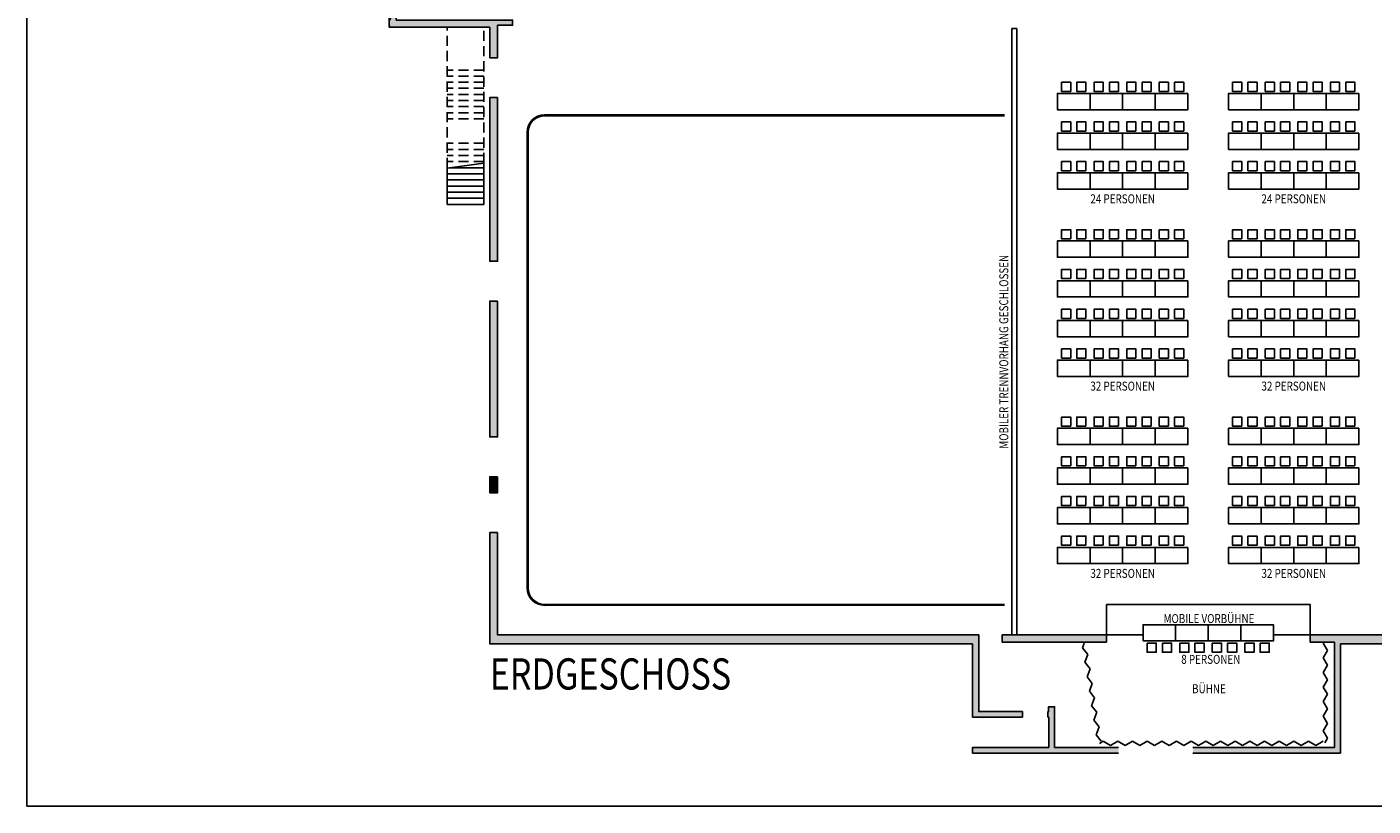
# Model space of a CAD drawing. Units: metres. Extents: x 257 to 646, y 201 to 782.
# Drawn here: x 543 to 609, y 565 to 603 of the extents above; entities that cross this region are included whole.
import ezdxf
from ezdxf.enums import TextEntityAlignment as Align

# ---------------------------------------------------------------- set-up
doc = ezdxf.new("R2010")
doc.units = ezdxf.units.M
doc.header["$LTSCALE"] = 0.25
doc.linetypes.add('STRICHPUNKT', pattern=[3, 1, -1, 0, -1])
doc.linetypes.add('VERDECKT', pattern=[3, 2, -1])
for name, color, linetype in [('3', 7, 'Continuous'), ('6', 7, 'Continuous'), ('7', 7, 'Continuous')]:
    doc.layers.add(name, color=color, linetype=linetype)
doc.styles.add('STIL12', font='txt')

# ---------------------------------------------------------------- blocks, each defined once
blk = doc.blocks.new('*X14', base_point=(606.251, 572.958))
at = {"layer": '7', "color": 17, "linetype": 'Continuous'}
for p, q in [((594.835, 572.725), (594.916, 572.945)), ((595.088, 572.4), (594.835, 572.725)), ((594.945, 572.013), (595.088, 572.4)), ((606.651, 572.958), (606.851, 572.598)), ((606.851, 572.598), (606.651, 572.238)), ((595.198, 571.688), (594.945, 572.013)), ((606.651, 572.238), (606.851, 571.878)), ((606.851, 571.878), (606.651, 571.518)), ((595.056, 571.302), (595.198, 571.688)), ((595.309, 570.977), (595.056, 571.302)), ((606.651, 571.518), (606.851, 571.158)), ((606.851, 571.158), (606.651, 570.798)), ((595.166, 570.59), (595.309, 570.977)), ((595.419, 570.265), (595.166, 570.59)), ((606.651, 570.798), (606.851, 570.438)), ((606.851, 570.438), (606.651, 570.078)), ((595.277, 569.879), (595.419, 570.265)), ((595.53, 569.554), (595.277, 569.879)), ((606.651, 570.078), (606.851, 569.718)), ((595.387, 569.167), (595.53, 569.554)), ((595.64, 568.842), (595.387, 569.167)), ((606.851, 569.718), (606.651, 569.358)), ((606.651, 569.358), (606.851, 568.998)), ((595.498, 568.456), (595.64, 568.842)), ((595.751, 568.131), (595.498, 568.456)), ((606.851, 568.998), (606.651, 568.638)), ((606.651, 568.638), (606.851, 568.278)), ((595.851, 568.131), (595.66, 568.025)), ((596.211, 567.931), (595.851, 568.131)), ((596.571, 568.131), (596.211, 567.931)), ((596.931, 567.931), (596.571, 568.131)), ((597.291, 568.131), (596.931, 567.931)), ((597.651, 567.931), (597.291, 568.131)), ((598.011, 568.131), (597.651, 567.931)), ((598.371, 567.931), (598.011, 568.131)), ((598.731, 568.131), (598.371, 567.931)), ((599.091, 567.931), (598.731, 568.131)), ((599.451, 568.131), (599.091, 567.931)), ((599.811, 567.931), (599.451, 568.131)), ((600.171, 568.131), (599.811, 567.931)), ((600.531, 567.931), (600.171, 568.131)), ((600.891, 568.131), (600.531, 567.931)), ((601.251, 567.931), (600.891, 568.131)), ((601.611, 568.131), (601.251, 567.931)), ((601.971, 567.931), (601.611, 568.131)), ((602.331, 568.131), (601.971, 567.931)), ((602.691, 567.931), (602.331, 568.131)), ((603.051, 568.131), (602.691, 567.931)), ((603.411, 567.931), (603.051, 568.131)), ((603.771, 568.131), (603.411, 567.931)), ((604.131, 567.931), (603.771, 568.131)), ((604.491, 568.131), (604.131, 567.931)), ((604.851, 567.931), (604.491, 568.131)), ((605.211, 568.131), (604.851, 567.931)), ((605.571, 567.931), (605.211, 568.131)), ((605.931, 568.131), (605.571, 567.931)), ((606.291, 567.931), (605.931, 568.131)), ((606.651, 568.131), (606.291, 567.931)), ((606.851, 568.278), (606.727, 568.055))]:
    blk.add_line(p, q, dxfattribs=at)

msp = doc.modelspace()

# ---------------------------------------------------------------- hatches: boundary and pattern name
at = {"layer": '7', "linetype": 'Continuous'}
for points in [[(561.138, 604.688), (561.138, 603.558), (566.848, 603.558), (566.848, 603.308), (566.113, 603.308), (566.113, 601.71), (565.728, 601.71), (565.728, 603.208), (560.788, 603.208), (560.788, 604.688)], [(566.113, 599.75), (566.113, 591.713), (565.728, 591.713), (565.728, 599.75)], [(565.728, 583.083), (565.728, 589.753), (566.113, 589.753), (566.113, 583.083)], [(566.113, 581.123), (566.113, 580.343), (565.728, 580.343), (565.728, 581.123)], [(589.738, 572.923), (589.738, 569.591), (591.878, 569.591), (591.878, 569.308), (589.435, 569.308), (589.435, 572.923), (565.728, 572.923), (565.728, 578.383), (566.113, 578.383), (566.113, 573.358), (589.738, 573.358)], [(607.493, 572.923), (607.493, 567.548), (600.253, 567.548), (600.253, 567.831), (607.21, 567.831), (607.21, 573.008), (606.001, 573.008), (606.001, 573.358), (615.913, 573.358), (615.913, 578.383), (616.298, 578.383), (616.298, 572.923)], [(596.001, 573.008), (590.883, 573.008), (590.883, 573.358), (596.001, 573.358)], [(593.456, 567.831), (596.603, 567.831), (596.603, 567.548), (589.435, 567.548), (589.435, 567.831), (593.173, 567.831), (593.173, 569.308), (593.128, 569.308), (593.128, 569.591), (593.168, 569.591), (593.168, 569.831), (593.456, 569.831)]]:
    msp.add_hatch(color=17, dxfattribs=at).paths.add_polyline_path(points, flags=16)

# ---------------------------------------------------------------- linework, layer by layer
at = {"color": 7, "linetype": 'VERDECKT'}
for p, q in [((563.638, 596.293), (563.638, 603.208)), ((565.438, 596.537), (565.438, 603.208)), ((565.438, 601.108), (563.638, 601.108)), ((565.438, 600.808), (563.638, 600.808)), ((565.438, 600.508), (563.638, 600.508)), ((565.438, 600.208), (563.638, 600.208)), ((565.438, 599.908), (563.638, 599.908)), ((565.438, 599.608), (563.638, 599.608)), ((565.438, 599.308), (563.638, 599.308)), ((565.438, 599.008), (563.638, 599.008)), ((565.438, 598.708), (563.638, 598.708)), ((565.438, 597.508), (563.638, 597.508)), ((565.438, 597.208), (563.638, 597.208)), ((565.438, 596.908), (563.638, 596.908)), ((565.438, 596.608), (563.638, 596.608))]:
    msp.add_line(p, q, dxfattribs=at)
at = {"color": 7, "linetype": 'Continuous'}
for p, q in [((591.367, 603.142), (591.609, 603.142)), ((563.638, 596.293), (563.638, 594.508)), ((563.749, 596.308), (565.438, 596.308)), ((565.438, 594.508), (565.438, 596.537)), ((565.438, 596.008), (563.638, 596.008)), ((565.438, 595.708), (563.638, 595.708)), ((565.438, 595.408), (563.638, 595.408)), ((565.438, 595.108), (563.638, 595.108)), ((565.438, 594.808), (563.638, 594.808)), ((563.638, 594.508), (565.438, 594.508)), ((596.001, 573.173), (596.001, 574.858))]:
    msp.add_line(p, q, dxfattribs=at)
at = {"color": 101, "linetype": 'Continuous'}
for p, q in [((568.418, 598.906), (591.003, 598.906)), ((568.418, 598.858), (591.003, 598.858)), ((567.565, 598.053), (567.565, 585.268)), ((567.613, 598.053), (567.613, 588.448)), ((567.613, 585.268), (567.613, 588.448)), ((567.565, 575.663), (567.565, 585.268)), ((567.613, 575.663), (567.613, 585.268)), ((568.418, 574.858), (591.003, 574.858)), ((568.418, 574.81), (591.003, 574.81))]:
    msp.add_line(p, q, dxfattribs=at)
at = {"color": 5, "linetype": 'Continuous'}
msp.add_lwpolyline([(543.002, 636.698), (645.502, 636.698), (645.502, 564.948), (543.002, 564.948)], close=True, dxfattribs=at)
at = {"color": 7, "linetype": 'Continuous'}
for points in [[(594.251, 600.058), (594.251, 600.508), (593.801, 600.508), (593.801, 600.058)], [(595.001, 600.058), (595.001, 600.508), (594.551, 600.508), (594.551, 600.058)], [(595.851, 600.058), (595.851, 600.508), (595.401, 600.508), (595.401, 600.058)], [(596.601, 600.058), (596.601, 600.508), (596.151, 600.508), (596.151, 600.058)], [(597.451, 600.058), (597.451, 600.508), (597.001, 600.508), (597.001, 600.058)], [(598.201, 600.058), (598.201, 600.508), (597.751, 600.508), (597.751, 600.058)], [(599.051, 600.058), (599.051, 600.508), (598.601, 600.508), (598.601, 600.058)], [(599.801, 600.058), (599.801, 600.508), (599.351, 600.508), (599.351, 600.058)], [(602.651, 600.058), (602.651, 600.508), (602.201, 600.508), (602.201, 600.058)], [(603.401, 600.058), (603.401, 600.508), (602.951, 600.508), (602.951, 600.058)], [(604.251, 600.058), (604.251, 600.508), (603.801, 600.508), (603.801, 600.058)], [(605.001, 600.058), (605.001, 600.508), (604.551, 600.508), (604.551, 600.058)], [(605.851, 600.058), (605.851, 600.508), (605.401, 600.508), (605.401, 600.058)], [(606.601, 600.058), (606.601, 600.508), (606.151, 600.508), (606.151, 600.058)], [(607.451, 600.058), (607.451, 600.508), (607.001, 600.508), (607.001, 600.058)], [(608.201, 600.058), (608.201, 600.508), (607.751, 600.508), (607.751, 600.058)], [(595.201, 599.958), (593.601, 599.958), (593.601, 599.158), (595.201, 599.158)], [(596.801, 599.958), (595.201, 599.958), (595.201, 599.158), (596.801, 599.158)], [(598.401, 599.958), (596.801, 599.958), (596.801, 599.158), (598.401, 599.158)], [(600.001, 599.958), (598.401, 599.958), (598.401, 599.158), (600.001, 599.158)], [(603.601, 599.958), (602.001, 599.958), (602.001, 599.158), (603.601, 599.158)], [(605.201, 599.958), (603.601, 599.958), (603.601, 599.158), (605.201, 599.158)], [(606.801, 599.958), (605.201, 599.958), (605.201, 599.158), (606.801, 599.158)], [(608.401, 599.958), (606.801, 599.958), (606.801, 599.158), (608.401, 599.158)], [(594.251, 598.108), (594.251, 598.558), (593.801, 598.558), (593.801, 598.108)], [(595.001, 598.108), (595.001, 598.558), (594.551, 598.558), (594.551, 598.108)], [(595.851, 598.108), (595.851, 598.558), (595.401, 598.558), (595.401, 598.108)], [(596.601, 598.108), (596.601, 598.558), (596.151, 598.558), (596.151, 598.108)], [(597.451, 598.108), (597.451, 598.558), (597.001, 598.558), (597.001, 598.108)], [(598.201, 598.108), (598.201, 598.558), (597.751, 598.558), (597.751, 598.108)], [(599.051, 598.108), (599.051, 598.558), (598.601, 598.558), (598.601, 598.108)], [(599.801, 598.108), (599.801, 598.558), (599.351, 598.558), (599.351, 598.108)], [(602.651, 598.108), (602.651, 598.558), (602.201, 598.558), (602.201, 598.108)], [(603.401, 598.108), (603.401, 598.558), (602.951, 598.558), (602.951, 598.108)], [(604.251, 598.108), (604.251, 598.558), (603.801, 598.558), (603.801, 598.108)], [(605.001, 598.108), (605.001, 598.558), (604.551, 598.558), (604.551, 598.108)], [(605.851, 598.108), (605.851, 598.558), (605.401, 598.558), (605.401, 598.108)], [(606.601, 598.108), (606.601, 598.558), (606.151, 598.558), (606.151, 598.108)], [(607.451, 598.108), (607.451, 598.558), (607.001, 598.558), (607.001, 598.108)], [(608.201, 598.108), (608.201, 598.558), (607.751, 598.558), (607.751, 598.108)], [(595.201, 598.008), (593.601, 598.008), (593.601, 597.208), (595.201, 597.208)], [(596.801, 598.008), (595.201, 598.008), (595.201, 597.208), (596.801, 597.208)], [(598.401, 598.008), (596.801, 598.008), (596.801, 597.208), (598.401, 597.208)], [(600.001, 598.008), (598.401, 598.008), (598.401, 597.208), (600.001, 597.208)], [(603.601, 598.008), (602.001, 598.008), (602.001, 597.208), (603.601, 597.208)], [(605.201, 598.008), (603.601, 598.008), (603.601, 597.208), (605.201, 597.208)], [(606.801, 598.008), (605.201, 598.008), (605.201, 597.208), (606.801, 597.208)], [(608.401, 598.008), (606.801, 598.008), (606.801, 597.208), (608.401, 597.208)], [(594.251, 596.158), (594.251, 596.608), (593.801, 596.608), (593.801, 596.158)], [(595.001, 596.158), (595.001, 596.608), (594.551, 596.608), (594.551, 596.158)], [(595.851, 596.158), (595.851, 596.608), (595.401, 596.608), (595.401, 596.158)], [(596.601, 596.158), (596.601, 596.608), (596.151, 596.608), (596.151, 596.158)], [(597.451, 596.158), (597.451, 596.608), (597.001, 596.608), (597.001, 596.158)], [(598.201, 596.158), (598.201, 596.608), (597.751, 596.608), (597.751, 596.158)], [(599.051, 596.158), (599.051, 596.608), (598.601, 596.608), (598.601, 596.158)], [(599.801, 596.158), (599.801, 596.608), (599.351, 596.608), (599.351, 596.158)], [(602.651, 596.158), (602.651, 596.608), (602.201, 596.608), (602.201, 596.158)], [(603.401, 596.158), (603.401, 596.608), (602.951, 596.608), (602.951, 596.158)], [(604.251, 596.158), (604.251, 596.608), (603.801, 596.608), (603.801, 596.158)], [(605.001, 596.158), (605.001, 596.608), (604.551, 596.608), (604.551, 596.158)], [(605.851, 596.158), (605.851, 596.608), (605.401, 596.608), (605.401, 596.158)], [(606.601, 596.158), (606.601, 596.608), (606.151, 596.608), (606.151, 596.158)], [(607.451, 596.158), (607.451, 596.608), (607.001, 596.608), (607.001, 596.158)], [(608.201, 596.158), (608.201, 596.608), (607.751, 596.608), (607.751, 596.158)], [(595.201, 596.058), (593.601, 596.058), (593.601, 595.258), (595.201, 595.258)], [(596.801, 596.058), (595.201, 596.058), (595.201, 595.258), (596.801, 595.258)], [(598.401, 596.058), (596.801, 596.058), (596.801, 595.258), (598.401, 595.258)], [(600.001, 596.058), (598.401, 596.058), (598.401, 595.258), (600.001, 595.258)], [(603.601, 596.058), (602.001, 596.058), (602.001, 595.258), (603.601, 595.258)], [(605.201, 596.058), (603.601, 596.058), (603.601, 595.258), (605.201, 595.258)], [(606.801, 596.058), (605.201, 596.058), (605.201, 595.258), (606.801, 595.258)], [(608.401, 596.058), (606.801, 596.058), (606.801, 595.258), (608.401, 595.258)], [(594.251, 592.808), (594.251, 593.258), (593.801, 593.258), (593.801, 592.808)], [(595.001, 592.808), (595.001, 593.258), (594.551, 593.258), (594.551, 592.808)], [(595.851, 592.808), (595.851, 593.258), (595.401, 593.258), (595.401, 592.808)], [(596.601, 592.808), (596.601, 593.258), (596.151, 593.258), (596.151, 592.808)], [(597.451, 592.808), (597.451, 593.258), (597.001, 593.258), (597.001, 592.808)], [(598.201, 592.808), (598.201, 593.258), (597.751, 593.258), (597.751, 592.808)], [(599.051, 592.808), (599.051, 593.258), (598.601, 593.258), (598.601, 592.808)], [(599.801, 592.808), (599.801, 593.258), (599.351, 593.258), (599.351, 592.808)], [(602.651, 592.808), (602.651, 593.258), (602.201, 593.258), (602.201, 592.808)], [(603.401, 592.808), (603.401, 593.258), (602.951, 593.258), (602.951, 592.808)], [(604.251, 592.808), (604.251, 593.258), (603.801, 593.258), (603.801, 592.808)], [(605.001, 592.808), (605.001, 593.258), (604.551, 593.258), (604.551, 592.808)], [(605.851, 592.808), (605.851, 593.258), (605.401, 593.258), (605.401, 592.808)], [(606.601, 592.808), (606.601, 593.258), (606.151, 593.258), (606.151, 592.808)], [(607.451, 592.808), (607.451, 593.258), (607.001, 593.258), (607.001, 592.808)], [(608.201, 592.808), (608.201, 593.258), (607.751, 593.258), (607.751, 592.808)], [(595.201, 592.708), (593.601, 592.708), (593.601, 591.908), (595.201, 591.908)], [(596.801, 592.708), (595.201, 592.708), (595.201, 591.908), (596.801, 591.908)], [(598.401, 592.708), (596.801, 592.708), (596.801, 591.908), (598.401, 591.908)], [(600.001, 592.708), (598.401, 592.708), (598.401, 591.908), (600.001, 591.908)], [(603.601, 592.708), (602.001, 592.708), (602.001, 591.908), (603.601, 591.908)], [(605.201, 592.708), (603.601, 592.708), (603.601, 591.908), (605.201, 591.908)], [(606.801, 592.708), (605.201, 592.708), (605.201, 591.908), (606.801, 591.908)], [(608.401, 592.708), (606.801, 592.708), (606.801, 591.908), (608.401, 591.908)], [(594.251, 590.858), (594.251, 591.308), (593.801, 591.308), (593.801, 590.858)], [(595.001, 590.858), (595.001, 591.308), (594.551, 591.308), (594.551, 590.858)], [(595.851, 590.858), (595.851, 591.308), (595.401, 591.308), (595.401, 590.858)], [(596.601, 590.858), (596.601, 591.308), (596.151, 591.308), (596.151, 590.858)], [(597.451, 590.858), (597.451, 591.308), (597.001, 591.308), (597.001, 590.858)], [(598.201, 590.858), (598.201, 591.308), (597.751, 591.308), (597.751, 590.858)], [(599.051, 590.858), (599.051, 591.308), (598.601, 591.308), (598.601, 590.858)], [(599.801, 590.858), (599.801, 591.308), (599.351, 591.308), (599.351, 590.858)], [(602.651, 590.858), (602.651, 591.308), (602.201, 591.308), (602.201, 590.858)], [(603.401, 590.858), (603.401, 591.308), (602.951, 591.308), (602.951, 590.858)], [(604.251, 590.858), (604.251, 591.308), (603.801, 591.308), (603.801, 590.858)], [(605.001, 590.858), (605.001, 591.308), (604.551, 591.308), (604.551, 590.858)], [(605.851, 590.858), (605.851, 591.308), (605.401, 591.308), (605.401, 590.858)], [(606.601, 590.858), (606.601, 591.308), (606.151, 591.308), (606.151, 590.858)], [(607.451, 590.858), (607.451, 591.308), (607.001, 591.308), (607.001, 590.858)], [(608.201, 590.858), (608.201, 591.308), (607.751, 591.308), (607.751, 590.858)], [(595.201, 590.758), (593.601, 590.758), (593.601, 589.958), (595.201, 589.958)], [(596.801, 590.758), (595.201, 590.758), (595.201, 589.958), (596.801, 589.958)], [(598.401, 590.758), (596.801, 590.758), (596.801, 589.958), (598.401, 589.958)], [(600.001, 590.758), (598.401, 590.758), (598.401, 589.958), (600.001, 589.958)], [(603.601, 590.758), (602.001, 590.758), (602.001, 589.958), (603.601, 589.958)], [(605.201, 590.758), (603.601, 590.758), (603.601, 589.958), (605.201, 589.958)], [(606.801, 590.758), (605.201, 590.758), (605.201, 589.958), (606.801, 589.958)], [(608.401, 590.758), (606.801, 590.758), (606.801, 589.958), (608.401, 589.958)], [(594.251, 588.908), (594.251, 589.358), (593.801, 589.358), (593.801, 588.908)], [(595.001, 588.908), (595.001, 589.358), (594.551, 589.358), (594.551, 588.908)], [(595.851, 588.908), (595.851, 589.358), (595.401, 589.358), (595.401, 588.908)], [(596.601, 588.908), (596.601, 589.358), (596.151, 589.358), (596.151, 588.908)], [(597.451, 588.908), (597.451, 589.358), (597.001, 589.358), (597.001, 588.908)], [(598.201, 588.908), (598.201, 589.358), (597.751, 589.358), (597.751, 588.908)], [(599.051, 588.908), (599.051, 589.358), (598.601, 589.358), (598.601, 588.908)], [(599.801, 588.908), (599.801, 589.358), (599.351, 589.358), (599.351, 588.908)], [(602.651, 588.908), (602.651, 589.358), (602.201, 589.358), (602.201, 588.908)], [(603.401, 588.908), (603.401, 589.358), (602.951, 589.358), (602.951, 588.908)], [(604.251, 588.908), (604.251, 589.358), (603.801, 589.358), (603.801, 588.908)], [(605.001, 588.908), (605.001, 589.358), (604.551, 589.358), (604.551, 588.908)], [(605.851, 588.908), (605.851, 589.358), (605.401, 589.358), (605.401, 588.908)], [(606.601, 588.908), (606.601, 589.358), (606.151, 589.358), (606.151, 588.908)], [(607.451, 588.908), (607.451, 589.358), (607.001, 589.358), (607.001, 588.908)], [(608.201, 588.908), (608.201, 589.358), (607.751, 589.358), (607.751, 588.908)], [(595.201, 588.808), (593.601, 588.808), (593.601, 588.008), (595.201, 588.008)], [(596.801, 588.808), (595.201, 588.808), (595.201, 588.008), (596.801, 588.008)], [(598.401, 588.808), (596.801, 588.808), (596.801, 588.008), (598.401, 588.008)], [(600.001, 588.808), (598.401, 588.808), (598.401, 588.008), (600.001, 588.008)], [(603.601, 588.808), (602.001, 588.808), (602.001, 588.008), (603.601, 588.008)], [(605.201, 588.808), (603.601, 588.808), (603.601, 588.008), (605.201, 588.008)], [(606.801, 588.808), (605.201, 588.808), (605.201, 588.008), (606.801, 588.008)], [(608.401, 588.808), (606.801, 588.808), (606.801, 588.008), (608.401, 588.008)], [(594.251, 586.958), (594.251, 587.408), (593.801, 587.408), (593.801, 586.958)], [(595.001, 586.958), (595.001, 587.408), (594.551, 587.408), (594.551, 586.958)], [(595.851, 586.958), (595.851, 587.408), (595.401, 587.408), (595.401, 586.958)], [(596.601, 586.958), (596.601, 587.408), (596.151, 587.408), (596.151, 586.958)], [(597.451, 586.958), (597.451, 587.408), (597.001, 587.408), (597.001, 586.958)], [(598.201, 586.958), (598.201, 587.408), (597.751, 587.408), (597.751, 586.958)], [(599.051, 586.958), (599.051, 587.408), (598.601, 587.408), (598.601, 586.958)], [(599.801, 586.958), (599.801, 587.408), (599.351, 587.408), (599.351, 586.958)], [(602.651, 586.958), (602.651, 587.408), (602.201, 587.408), (602.201, 586.958)], [(603.401, 586.958), (603.401, 587.408), (602.951, 587.408), (602.951, 586.958)], [(604.251, 586.958), (604.251, 587.408), (603.801, 587.408), (603.801, 586.958)], [(605.001, 586.958), (605.001, 587.408), (604.551, 587.408), (604.551, 586.958)], [(605.851, 586.958), (605.851, 587.408), (605.401, 587.408), (605.401, 586.958)], [(606.601, 586.958), (606.601, 587.408), (606.151, 587.408), (606.151, 586.958)], [(607.451, 586.958), (607.451, 587.408), (607.001, 587.408), (607.001, 586.958)], [(608.201, 586.958), (608.201, 587.408), (607.751, 587.408), (607.751, 586.958)], [(595.201, 586.858), (593.601, 586.858), (593.601, 586.058), (595.201, 586.058)], [(596.801, 586.858), (595.201, 586.858), (595.201, 586.058), (596.801, 586.058)], [(598.401, 586.858), (596.801, 586.858), (596.801, 586.058), (598.401, 586.058)], [(600.001, 586.858), (598.401, 586.858), (598.401, 586.058), (600.001, 586.058)], [(603.601, 586.858), (602.001, 586.858), (602.001, 586.058), (603.601, 586.058)], [(605.201, 586.858), (603.601, 586.858), (603.601, 586.058), (605.201, 586.058)], [(606.801, 586.858), (605.201, 586.858), (605.201, 586.058), (606.801, 586.058)], [(608.401, 586.858), (606.801, 586.858), (606.801, 586.058), (608.401, 586.058)], [(594.251, 583.608), (594.251, 584.058), (593.801, 584.058), (593.801, 583.608)], [(595.001, 583.608), (595.001, 584.058), (594.551, 584.058), (594.551, 583.608)], [(595.851, 583.608), (595.851, 584.058), (595.401, 584.058), (595.401, 583.608)], [(596.601, 583.608), (596.601, 584.058), (596.151, 584.058), (596.151, 583.608)], [(597.451, 583.608), (597.451, 584.058), (597.001, 584.058), (597.001, 583.608)], [(598.201, 583.608), (598.201, 584.058), (597.751, 584.058), (597.751, 583.608)], [(599.051, 583.608), (599.051, 584.058), (598.601, 584.058), (598.601, 583.608)], [(599.801, 583.608), (599.801, 584.058), (599.351, 584.058), (599.351, 583.608)], [(602.651, 583.608), (602.651, 584.058), (602.201, 584.058), (602.201, 583.608)], [(603.401, 583.608), (603.401, 584.058), (602.951, 584.058), (602.951, 583.608)], [(604.251, 583.608), (604.251, 584.058), (603.801, 584.058), (603.801, 583.608)], [(605.001, 583.608), (605.001, 584.058), (604.551, 584.058), (604.551, 583.608)], [(605.851, 583.608), (605.851, 584.058), (605.401, 584.058), (605.401, 583.608)], [(606.601, 583.608), (606.601, 584.058), (606.151, 584.058), (606.151, 583.608)], [(607.451, 583.608), (607.451, 584.058), (607.001, 584.058), (607.001, 583.608)], [(608.201, 583.608), (608.201, 584.058), (607.751, 584.058), (607.751, 583.608)], [(595.201, 583.508), (593.601, 583.508), (593.601, 582.708), (595.201, 582.708)], [(596.801, 583.508), (595.201, 583.508), (595.201, 582.708), (596.801, 582.708)], [(598.401, 583.508), (596.801, 583.508), (596.801, 582.708), (598.401, 582.708)], [(600.001, 583.508), (598.401, 583.508), (598.401, 582.708), (600.001, 582.708)], [(603.601, 583.508), (602.001, 583.508), (602.001, 582.708), (603.601, 582.708)], [(605.201, 583.508), (603.601, 583.508), (603.601, 582.708), (605.201, 582.708)], [(606.801, 583.508), (605.201, 583.508), (605.201, 582.708), (606.801, 582.708)], [(608.401, 583.508), (606.801, 583.508), (606.801, 582.708), (608.401, 582.708)], [(594.251, 581.658), (594.251, 582.108), (593.801, 582.108), (593.801, 581.658)], [(595.001, 581.658), (595.001, 582.108), (594.551, 582.108), (594.551, 581.658)], [(595.851, 581.658), (595.851, 582.108), (595.401, 582.108), (595.401, 581.658)], [(596.601, 581.658), (596.601, 582.108), (596.151, 582.108), (596.151, 581.658)], [(597.451, 581.658), (597.451, 582.108), (597.001, 582.108), (597.001, 581.658)], [(598.201, 581.658), (598.201, 582.108), (597.751, 582.108), (597.751, 581.658)], [(599.051, 581.658), (599.051, 582.108), (598.601, 582.108), (598.601, 581.658)], [(599.801, 581.658), (599.801, 582.108), (599.351, 582.108), (599.351, 581.658)], [(602.651, 581.658), (602.651, 582.108), (602.201, 582.108), (602.201, 581.658)], [(603.401, 581.658), (603.401, 582.108), (602.951, 582.108), (602.951, 581.658)], [(604.251, 581.658), (604.251, 582.108), (603.801, 582.108), (603.801, 581.658)], [(605.001, 581.658), (605.001, 582.108), (604.551, 582.108), (604.551, 581.658)], [(605.851, 581.658), (605.851, 582.108), (605.401, 582.108), (605.401, 581.658)], [(606.601, 581.658), (606.601, 582.108), (606.151, 582.108), (606.151, 581.658)], [(607.451, 581.658), (607.451, 582.108), (607.001, 582.108), (607.001, 581.658)], [(608.201, 581.658), (608.201, 582.108), (607.751, 582.108), (607.751, 581.658)], [(595.201, 581.558), (593.601, 581.558), (593.601, 580.758), (595.201, 580.758)], [(596.801, 581.558), (595.201, 581.558), (595.201, 580.758), (596.801, 580.758)], [(598.401, 581.558), (596.801, 581.558), (596.801, 580.758), (598.401, 580.758)], [(600.001, 581.558), (598.401, 581.558), (598.401, 580.758), (600.001, 580.758)], [(603.601, 581.558), (602.001, 581.558), (602.001, 580.758), (603.601, 580.758)], [(605.201, 581.558), (603.601, 581.558), (603.601, 580.758), (605.201, 580.758)], [(606.801, 581.558), (605.201, 581.558), (605.201, 580.758), (606.801, 580.758)], [(608.401, 581.558), (606.801, 581.558), (606.801, 580.758), (608.401, 580.758)], [(594.251, 579.708), (594.251, 580.158), (593.801, 580.158), (593.801, 579.708)], [(595.001, 579.708), (595.001, 580.158), (594.551, 580.158), (594.551, 579.708)], [(595.851, 579.708), (595.851, 580.158), (595.401, 580.158), (595.401, 579.708)], [(596.601, 579.708), (596.601, 580.158), (596.151, 580.158), (596.151, 579.708)], [(597.451, 579.708), (597.451, 580.158), (597.001, 580.158), (597.001, 579.708)], [(598.201, 579.708), (598.201, 580.158), (597.751, 580.158), (597.751, 579.708)], [(599.051, 579.708), (599.051, 580.158), (598.601, 580.158), (598.601, 579.708)], [(599.801, 579.708), (599.801, 580.158), (599.351, 580.158), (599.351, 579.708)], [(602.651, 579.708), (602.651, 580.158), (602.201, 580.158), (602.201, 579.708)], [(603.401, 579.708), (603.401, 580.158), (602.951, 580.158), (602.951, 579.708)], [(604.251, 579.708), (604.251, 580.158), (603.801, 580.158), (603.801, 579.708)], [(605.001, 579.708), (605.001, 580.158), (604.551, 580.158), (604.551, 579.708)], [(605.851, 579.708), (605.851, 580.158), (605.401, 580.158), (605.401, 579.708)], [(606.601, 579.708), (606.601, 580.158), (606.151, 580.158), (606.151, 579.708)], [(607.451, 579.708), (607.451, 580.158), (607.001, 580.158), (607.001, 579.708)], [(608.201, 579.708), (608.201, 580.158), (607.751, 580.158), (607.751, 579.708)], [(595.201, 579.608), (593.601, 579.608), (593.601, 578.808), (595.201, 578.808)], [(596.801, 579.608), (595.201, 579.608), (595.201, 578.808), (596.801, 578.808)], [(598.401, 579.608), (596.801, 579.608), (596.801, 578.808), (598.401, 578.808)], [(600.001, 579.608), (598.401, 579.608), (598.401, 578.808), (600.001, 578.808)], [(603.601, 579.608), (602.001, 579.608), (602.001, 578.808), (603.601, 578.808)], [(605.201, 579.608), (603.601, 579.608), (603.601, 578.808), (605.201, 578.808)], [(606.801, 579.608), (605.201, 579.608), (605.201, 578.808), (606.801, 578.808)], [(608.401, 579.608), (606.801, 579.608), (606.801, 578.808), (608.401, 578.808)], [(594.251, 577.758), (594.251, 578.208), (593.801, 578.208), (593.801, 577.758)], [(595.001, 577.758), (595.001, 578.208), (594.551, 578.208), (594.551, 577.758)], [(595.851, 577.758), (595.851, 578.208), (595.401, 578.208), (595.401, 577.758)], [(596.601, 577.758), (596.601, 578.208), (596.151, 578.208), (596.151, 577.758)], [(597.451, 577.758), (597.451, 578.208), (597.001, 578.208), (597.001, 577.758)], [(598.201, 577.758), (598.201, 578.208), (597.751, 578.208), (597.751, 577.758)], [(599.051, 577.758), (599.051, 578.208), (598.601, 578.208), (598.601, 577.758)], [(599.801, 577.758), (599.801, 578.208), (599.351, 578.208), (599.351, 577.758)], [(602.651, 577.758), (602.651, 578.208), (602.201, 578.208), (602.201, 577.758)], [(603.401, 577.758), (603.401, 578.208), (602.951, 578.208), (602.951, 577.758)], [(604.251, 577.758), (604.251, 578.208), (603.801, 578.208), (603.801, 577.758)], [(605.001, 577.758), (605.001, 578.208), (604.551, 578.208), (604.551, 577.758)], [(605.851, 577.758), (605.851, 578.208), (605.401, 578.208), (605.401, 577.758)], [(606.601, 577.758), (606.601, 578.208), (606.151, 578.208), (606.151, 577.758)], [(607.451, 577.758), (607.451, 578.208), (607.001, 578.208), (607.001, 577.758)], [(608.201, 577.758), (608.201, 578.208), (607.751, 578.208), (607.751, 577.758)], [(595.201, 577.658), (593.601, 577.658), (593.601, 576.858), (595.201, 576.858)], [(596.801, 577.658), (595.201, 577.658), (595.201, 576.858), (596.801, 576.858)], [(598.401, 577.658), (596.801, 577.658), (596.801, 576.858), (598.401, 576.858)], [(600.001, 577.658), (598.401, 577.658), (598.401, 576.858), (600.001, 576.858)], [(603.601, 577.658), (602.001, 577.658), (602.001, 576.858), (603.601, 576.858)], [(605.201, 577.658), (603.601, 577.658), (603.601, 576.858), (605.201, 576.858)], [(606.801, 577.658), (605.201, 577.658), (605.201, 576.858), (606.801, 576.858)], [(608.401, 577.658), (606.801, 577.658), (606.801, 576.858), (608.401, 576.858)], [(597.801, 573.058), (599.401, 573.058), (599.401, 573.858), (597.801, 573.858)], [(599.401, 573.058), (601.001, 573.058), (601.001, 573.858), (599.401, 573.858)], [(601.001, 573.058), (602.601, 573.058), (602.601, 573.858), (601.001, 573.858)], [(602.601, 573.058), (604.201, 573.058), (604.201, 573.858), (602.601, 573.858)], [(598.001, 572.958), (598.001, 572.508), (598.451, 572.508), (598.451, 572.958)], [(598.751, 572.958), (598.751, 572.508), (599.201, 572.508), (599.201, 572.958)], [(599.601, 572.958), (599.601, 572.508), (600.051, 572.508), (600.051, 572.958)], [(600.351, 572.958), (600.351, 572.508), (600.801, 572.508), (600.801, 572.958)], [(601.201, 572.958), (601.201, 572.508), (601.651, 572.508), (601.651, 572.958)], [(601.951, 572.958), (601.951, 572.508), (602.401, 572.508), (602.401, 572.958)], [(602.801, 572.958), (602.801, 572.508), (603.251, 572.508), (603.251, 572.958)], [(603.551, 572.958), (603.551, 572.508), (604.001, 572.508), (604.001, 572.958)]]:
    msp.add_lwpolyline(points, close=True, dxfattribs=at)
msp.add_lwpolyline([(596.001, 574.858), (606.001, 574.858), (606.001, 573.173)], dxfattribs=at)
at = {"color": 101, "linetype": 'Continuous'}
for centre, radius, start, end in [((568.421, 598.049), 0.857, 90.23768, 179.76232), ((568.421, 598.049), 0.809, 90.25187, 179.74813), ((568.421, 575.666), 0.857, 180.23768, 269.76232), ((568.421, 575.666), 0.809, 180.25187, 269.74813)]:
    msp.add_arc(centre, radius, start, end, dxfattribs=at)
at = {"layer": '3', "color": 7, "linetype": 'Continuous'}
for p, q in [((591.367, 603.142), (591.367, 573.358)), ((591.609, 603.142), (591.609, 573.358))]:
    msp.add_line(p, q, dxfattribs=at)
at = {"layer": '6', "color": 1, "linetype": 'STRICHPUNKT'}
msp.add_line((563.788, 625.199), (560.788, 603.208), dxfattribs=at)
at = {"layer": '6', "color": 7, "linetype": 'Continuous'}
for p, q in [((563.638, 596.293), (565.438, 596.537)), ((596.001, 573.358), (597.801, 573.358)), ((604.201, 573.358), (606.001, 573.358)), ((589.435, 572.923), (589.435, 569.308)), ((589.435, 569.308), (591.878, 569.308)), ((591.878, 569.308), (591.878, 569.591)), ((593.128, 569.308), (593.128, 569.591)), ((593.173, 567.548), (589.435, 567.548)), ((593.173, 567.548), (596.603, 567.548))]:
    msp.add_line(p, q, dxfattribs=at)
for points in [[(561.138, 604.688), (561.138, 603.558), (566.848, 603.558), (566.848, 603.308), (566.113, 603.308), (566.113, 601.71), (565.728, 601.71), (565.728, 603.208), (560.788, 603.208), (560.788, 604.688)], [(566.113, 599.75), (565.728, 599.75), (565.728, 591.713), (566.113, 591.713)], [(566.113, 589.753), (565.728, 589.753), (565.728, 583.083), (566.113, 583.083)], [(566.113, 581.123), (566.113, 580.343), (565.728, 580.343), (565.728, 581.123)], [(596.001, 573.358), (596.001, 573.008), (590.883, 573.008), (590.883, 573.358)]]:
    msp.add_lwpolyline(points, close=True, dxfattribs=at)
for points in [[(589.435, 572.923), (565.728, 572.923), (565.728, 578.383), (566.113, 578.383)], [(566.113, 578.383), (566.113, 573.358), (589.738, 573.358), (589.738, 572.923)], [(607.21, 573.008), (606.001, 573.008), (606.001, 573.358), (615.913, 573.358), (615.913, 578.383)], [(615.913, 578.383), (616.298, 578.383), (616.298, 572.923), (607.493, 572.923)], [(591.878, 569.591), (589.738, 569.591), (589.738, 572.923)], [(607.21, 573.008), (607.21, 567.831), (600.253, 567.831)], [(600.253, 567.548), (607.493, 567.548), (607.493, 572.923)], [(596.603, 567.831), (593.456, 567.831), (593.456, 569.831), (593.168, 569.831), (593.168, 569.591), (593.128, 569.591)], [(593.128, 569.308), (593.173, 569.308), (593.173, 567.831)], [(593.173, 567.831), (589.435, 567.831), (589.435, 567.548)]]:
    msp.add_lwpolyline(points, dxfattribs=at)

# ---------------------------------------------------------------- block references
at = {"layer": '7'}
msp.add_blockref('*X14', (606.251, 572.958), dxfattribs=at)

# ---------------------------------------------------------------- texts
at = {"color": 7, "style": 'STIL12', "width": 0.8}
for s, height, p in [('24 PERSONEN', 0.44263, (596.801, 594.558)), ('24 PERSONEN', 0.44263, (605.201, 594.558)), ('32 PERSONEN', 0.44263, (596.801, 585.358)), ('32 PERSONEN', 0.44263, (605.201, 585.358)), ('32 PERSONEN', 0.44263, (596.801, 576.158)), ('32 PERSONEN', 0.44263, (605.201, 576.158)), ('8 PERSONEN', 0.4426, (601.128, 571.935))]:
    msp.add_text(s, height=height, dxfattribs=at).set_placement(p, align=Align.CENTER)
msp.add_text('MOBILER TRENNVORHANG GESCHLOSSEN', height=0.44263, rotation=90, dxfattribs=at).set_placement((591.186, 587.264), align=Align.CENTER)
msp.add_text('ERDGESCHOSS', height=1.53218, dxfattribs=at).set_placement((565.728, 570.673))
at = {"layer": '6', "color": 7, "style": 'STIL12', "width": 0.8}
for s, height, p in [('MOBILE VORBÜHNE', 0.44263, (601.037, 573.938)), ('BÜHNE', 0.4426, (601.037, 570.492))]:
    msp.add_text(s, height=height, dxfattribs=at).set_placement(p, align=Align.CENTER)

doc.saveas('drawing.dxf')
